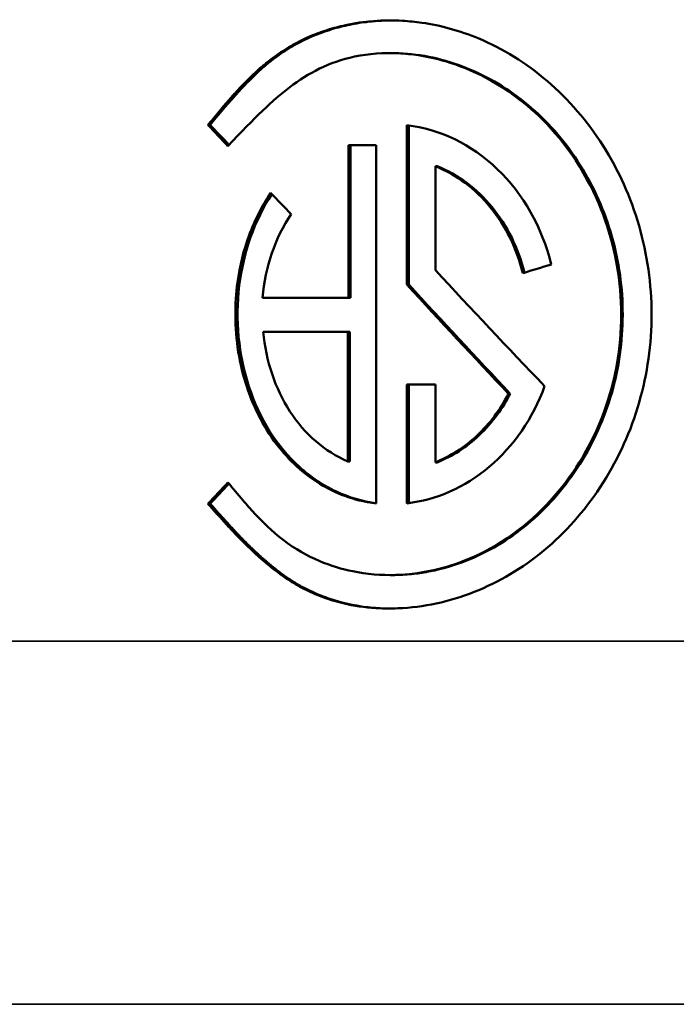
# Model space of a CAD drawing. Units: inches. Extents: x -18 to 345, y 1 to 42.
# Drawn here: x 85 to 85, y 34 to 34 of the extents above; entities that cross this region are included whole.
import ezdxf

# ---------------------------------------------------------------- set-up
doc = ezdxf.new("R2010")
doc.units = ezdxf.units.IN
doc.header["$LTSCALE"] = 2.857143
doc.header["$MEASUREMENT"] = 0
doc.layers.add('Visible (ANSI)', color=7, linetype='Continuous', lineweight=50)
doc.layers.add('Visible Narrow (ANSI)', color=7, linetype='Continuous', lineweight=35)

msp = doc.modelspace()

# ---------------------------------------------------------------- linework, layer by layer
at = {"layer": 'Visible (ANSI)'}
for p, q in [((84.81666, 34.04362), (84.81708, 34.04362)), ((84.77793, 34.02808), (84.77744, 34.02808)), ((84.82047, 34.02799), (84.82047, 33.99353)), ((84.82089, 34.02794), (84.82089, 33.99353)), ((84.80781, 34.02367), (84.80781, 33.99068)), ((84.80781, 34.02367), (84.81384, 34.02367)), ((84.80825, 34.02367), (84.80825, 33.99068)), ((84.81384, 33.94618), (84.81384, 34.02367)), ((84.82663, 33.99665), (84.82663, 34.01912)), ((84.82704, 34.01912), (84.82663, 34.01912)), ((84.82089, 33.99353), (84.82047, 33.99353)), ((84.78926, 33.99068), (84.80781, 33.99068)), ((84.80825, 33.99068), (84.80781, 33.99068)), ((84.78941, 33.98333), (84.80768, 33.98333)), ((84.80812, 33.98333), (84.80768, 33.98333)), ((84.80768, 33.95526), (84.80768, 33.98333)), ((84.80812, 33.95526), (84.80812, 33.98333)), ((84.82047, 33.97193), (84.82663, 33.97193)), ((84.82047, 33.97193), (84.82047, 33.94618)), ((84.82089, 33.97193), (84.82089, 33.94623)), ((84.82663, 33.95504), (84.82663, 33.97193)), ((84.84284, 33.96991), (84.84246, 33.96991)), ((84.80812, 33.95526), (84.80768, 33.95526)), ((84.82704, 33.95504), (84.82663, 33.95504)), ((84.77793, 33.94609), (84.77744, 33.94609)), ((84.81725, 33.93066), (84.81683, 33.93066))]:
    msp.add_line(p, q, dxfattribs=at)
for centre, major_axis, ratio, start_param, end_param in [((85.11842, 34.02577), (-0.4933, 0.36565), 0.366566, 1.105868, 1.11719), ((85.11879, 34.02577), (-0.49281, 0.36599), 0.366929, 1.106242, 1.116916), ((85.11463, 34.01107), (0.49238, -0.37085), 0.345064, 4.277128, 4.28845), ((85.05877, 33.99694), (0.4483, 0.10691), 0.118018, 2.02255, 2.03814), ((85.11842, 33.9484), (-0.4933, -0.36565), 0.366566, 5.165996, 5.177318), ((85.11878, 33.9484), (-0.49281, -0.36599), 0.366928, 5.166307, 5.176942)]:
    msp.add_ellipse(centre, major_axis=major_axis, ratio=ratio, start_param=start_param, end_param=end_param, dxfattribs=at)
for points, knots in [([(84.77744, 33.94609), (84.77871, 33.94465), (84.77984, 33.94339), (84.78081, 33.94232), (84.78154, 33.94152), (84.78219, 33.94083), (84.78274, 33.94023), (84.78283, 33.94014), (84.78293, 33.94004), (84.78301, 33.93995), (84.78308, 33.93988), (84.78314, 33.93981), (84.78321, 33.93974), (84.78344, 33.9395), (84.78393, 33.93899), (84.78431, 33.9386), (84.78558, 33.9373), (84.78679, 33.93612), (84.78795, 33.93506), (84.78819, 33.93484), (84.78844, 33.93462), (84.78867, 33.9344), (84.78879, 33.9343), (84.78891, 33.93419), (84.78903, 33.93409), (84.78915, 33.93398), (84.78925, 33.9339), (84.78939, 33.93378), (84.79108, 33.93232), (84.79274, 33.93104), (84.79438, 33.92994), (84.79465, 33.92976), (84.79492, 33.92958), (84.7952, 33.9294), (84.79547, 33.92923), (84.79572, 33.92907), (84.79601, 33.9289), (84.79717, 33.9282), (84.79835, 33.92757), (84.79958, 33.92701), (84.8008, 33.92644), (84.80208, 33.92593), (84.80334, 33.92551), (84.80777, 33.92403), (84.81246, 33.92334), (84.81742, 33.92343), (84.81813, 33.92344), (84.81887, 33.92347), (84.81956, 33.92351), (84.82515, 33.92386), (84.83062, 33.92516), (84.83601, 33.92741), (84.8387, 33.92854), (84.84129, 33.92987), (84.84378, 33.93142), (84.84627, 33.93297), (84.84865, 33.93471), (84.85094, 33.93669), (84.85552, 33.94064), (84.85954, 33.94532), (84.86294, 33.95068), (84.86633, 33.95603), (84.86893, 33.9618), (84.87071, 33.96803), (84.8716, 33.97114), (84.87227, 33.97429), (84.87272, 33.97748), (84.87317, 33.98066), (84.87339, 33.9839), (84.87339, 33.98714), (84.87339, 33.99362), (84.87248, 33.99998), (84.87068, 34.00624), (84.86887, 34.01249), (84.86628, 34.01825), (84.86289, 34.02358), (84.8595, 34.0289), (84.85545, 34.03358), (84.85085, 34.03754), (84.84624, 34.04151), (84.84124, 34.0446), (84.83591, 34.04681), (84.8319, 34.04847), (84.82783, 34.0496), (84.82369, 34.05019), (84.82231, 34.05039), (84.82094, 34.05052), (84.81953, 34.0506), (84.81528, 34.05084), (84.81116, 34.05053), (84.80719, 34.04966), (84.80586, 34.04937), (84.80457, 34.04903), (84.80325, 34.04861), (84.80063, 34.04777), (84.79814, 34.0467), (84.79579, 34.04538), (84.79461, 34.04472), (84.79346, 34.044), (84.79234, 34.0432), (84.79178, 34.04281), (84.79122, 34.04239), (84.79068, 34.04197), (84.7904, 34.04175), (84.79013, 34.04153), (84.78986, 34.04131), (84.78972, 34.0412), (84.78959, 34.04108), (84.78945, 34.04097), (84.78932, 34.04086), (84.78917, 34.04073), (84.78905, 34.04063), (84.78811, 34.03982), (84.78715, 34.03892), (84.78615, 34.03792), (84.78565, 34.03743), (84.78514, 34.03691), (84.78462, 34.03636), (84.78436, 34.03609), (84.7841, 34.03581), (84.78384, 34.03553), (84.78371, 34.03539), (84.78358, 34.03524), (84.78344, 34.0351), (84.78335, 34.03499), (84.78325, 34.03488), (84.78315, 34.03477), (84.78276, 34.03435), (84.78263, 34.0342), (84.78237, 34.0339), (84.78114, 34.0325), (84.77949, 34.03056), (84.77744, 34.02808)], [0, 0, 0, 0, 0.015625, 0.015625, 0.015625, 0.027344, 0.027344, 0.027344, 0.029297, 0.029297, 0.029297, 0.030762, 0.030762, 0.030762, 0.036224, 0.036224, 0.036224, 0.054688, 0.054688, 0.054688, 0.058594, 0.058594, 0.058594, 0.060547, 0.060547, 0.060547, 0.0625, 0.0625, 0.0625, 0.085938, 0.085938, 0.085938, 0.089844, 0.089844, 0.089844, 0.09375, 0.09375, 0.09375, 0.109375, 0.109375, 0.109375, 0.125, 0.125, 0.125, 0.179688, 0.179688, 0.179688, 0.1875, 0.1875, 0.1875, 0.25, 0.25, 0.25, 0.28125, 0.28125, 0.28125, 0.3125, 0.3125, 0.3125, 0.375, 0.375, 0.375, 0.4375, 0.4375, 0.4375, 0.46875, 0.46875, 0.46875, 0.5, 0.5, 0.5, 0.5625, 0.5625, 0.5625, 0.625, 0.625, 0.625, 0.6875, 0.6875, 0.6875, 0.75, 0.75, 0.75, 0.796875, 0.796875, 0.796875, 0.8125, 0.8125, 0.8125, 0.859375, 0.859375, 0.859375, 0.875, 0.875, 0.875, 0.90625, 0.90625, 0.90625, 0.921875, 0.921875, 0.921875, 0.929688, 0.929688, 0.929688, 0.933594, 0.933594, 0.933594, 0.935547, 0.935547, 0.935547, 0.9375, 0.9375, 0.9375, 0.953125, 0.953125, 0.953125, 0.960938, 0.960938, 0.960938, 0.964844, 0.964844, 0.964844, 0.966797, 0.966797, 0.966797, 0.968262, 0.968262, 0.968262, 0.973878, 0.973878, 0.973878, 1, 1, 1, 1]), ([(84.81699, 34.05068), (84.81518, 34.05067), (84.8134, 34.05056), (84.81164, 34.05034), (84.81029, 34.05018), (84.80895, 34.04995), (84.80763, 34.04966), (84.8063, 34.04937), (84.80501, 34.04903), (84.8037, 34.04861), (84.80108, 34.04777), (84.7986, 34.0467), (84.79625, 34.04538), (84.79508, 34.04472), (84.79393, 34.044), (84.79281, 34.0432), (84.79225, 34.04281), (84.7917, 34.04239), (84.79115, 34.04197), (84.79087, 34.04175), (84.7906, 34.04153), (84.79033, 34.04131), (84.7902, 34.0412), (84.79006, 34.04108), (84.78993, 34.04097), (84.78979, 34.04086), (84.78964, 34.04073), (84.78952, 34.04063), (84.78859, 34.03982), (84.78763, 34.03892), (84.78663, 34.03792), (84.78613, 34.03743), (84.78562, 34.03691), (84.7851, 34.03636), (84.78485, 34.03609), (84.78459, 34.03581), (84.78432, 34.03553), (84.78419, 34.03539), (84.78406, 34.03524), (84.78393, 34.0351), (84.78386, 34.03503), (84.7838, 34.03495), (84.78373, 34.03488), (84.78367, 34.03481), (84.78357, 34.03471), (84.78353, 34.03466), (84.78226, 34.03324), (84.78038, 34.03105), (84.77793, 34.02808)], [0.8234581, 0.8234581, 0.8234581, 0.8234581, 0.84375, 0.84375, 0.84375, 0.859375, 0.859375, 0.859375, 0.875, 0.875, 0.875, 0.90625, 0.90625, 0.90625, 0.921875, 0.921875, 0.921875, 0.9296875, 0.9296875, 0.9296875, 0.9335938, 0.9335938, 0.9335938, 0.9355469, 0.9355469, 0.9355469, 0.9375, 0.9375, 0.9375, 0.953125, 0.953125, 0.953125, 0.9609375, 0.9609375, 0.9609375, 0.9648438, 0.9648438, 0.9648438, 0.9667969, 0.9667969, 0.9667969, 0.9677734, 0.9677734, 0.9677734, 0.96875, 0.96875, 0.96875, 1, 1, 1, 1]), ([(84.78177, 34.02346), (84.78762, 34.02973), (84.79135, 34.03336), (84.79919, 34.03928), (84.80361, 34.04168), (84.81546, 34.04419), (84.82182, 34.04365), (84.83193, 34.04107), (84.83833, 34.03863), (84.84903, 34.0303), (84.8542, 34.02536), (84.86261, 34.0108), (84.86482, 34.00391), (84.86653, 33.99416), (84.86683, 33.9906), (84.86681, 33.98341), (84.8665, 33.97983), (84.86501, 33.9714), (84.86315, 33.96408), (84.85494, 33.95027), (84.85032, 33.94479), (84.83795, 33.93529), (84.8316, 33.93306), (84.82124, 33.93042), (84.81483, 33.93022), (84.80428, 33.9324), (84.7989, 33.9343), (84.79226, 33.93937), (84.79027, 33.94105), (84.78664, 33.94496), (84.7858, 33.94592), (84.78394, 33.94809), (84.78282, 33.94943), (84.78177, 33.9507)], [-2.926976, -2.926976, -2.926976, -2.926976, -2.581938, -2.581938, -2.214588, -2.214588, -1.798768, -1.798768, -1.435807, -1.435807, -1.214038, -1.214038, -1.021834, -1.021834, -0.912856, -0.912856, -0.804049, -0.804049, -0.652887, -0.652887, -0.541305, -0.541305, -0.410448, -0.410448, -0.214859, -0.214859, -0.070999, -0.070999, -0.030786, -0.030786, -0.017465, -0.017465, 0, 0, 0, 0]), ([(84.81708, 34.04362), (84.8173, 34.04362), (84.81753, 34.04362), (84.81775, 34.04361), (84.81838, 34.0436), (84.81903, 34.04357), (84.81965, 34.04354), (84.82212, 34.04338), (84.82458, 34.04301), (84.82702, 34.04242), (84.82945, 34.04184), (84.83189, 34.04102), (84.83426, 34.04001), (84.83899, 34.038), (84.8434, 34.03524), (84.84745, 34.03173), (84.8515, 34.02822), (84.85501, 34.02411), (84.85797, 34.01936), (84.86094, 34.01461), (84.86323, 34.00946), (84.8648, 34.00396), (84.86638, 33.99845), (84.86716, 33.99279), (84.86715, 33.987), (84.86714, 33.98121), (84.86633, 33.97553), (84.86477, 33.97005), (84.8632, 33.96457), (84.86089, 33.95944), (84.85789, 33.95469), (84.85488, 33.94993), (84.85133, 33.94578), (84.8473, 33.9423), (84.84328, 33.93882), (84.83887, 33.93608), (84.83413, 33.9341), (84.83176, 33.93311), (84.82936, 33.93234), (84.82694, 33.93178), (84.82574, 33.93149), (84.82452, 33.93127), (84.8233, 33.93109), (84.82208, 33.93092), (84.82088, 33.9308), (84.81963, 33.93073), (84.81883, 33.93068), (84.81804, 33.93066), (84.81725, 33.93066)], [0.1768985, 0.1768985, 0.1768985, 0.1768985, 0.1796875, 0.1796875, 0.1796875, 0.1875, 0.1875, 0.1875, 0.21875, 0.21875, 0.21875, 0.25, 0.25, 0.25, 0.3125, 0.3125, 0.3125, 0.375, 0.375, 0.375, 0.4375, 0.4375, 0.4375, 0.5, 0.5, 0.5, 0.5625, 0.5625, 0.5625, 0.625, 0.625, 0.625, 0.6875, 0.6875, 0.6875, 0.75, 0.75, 0.75, 0.78125, 0.78125, 0.78125, 0.796875, 0.796875, 0.796875, 0.8125, 0.8125, 0.8125, 0.82244, 0.82244, 0.82244, 0.82244]), ([(84.85171, 33.99787), (84.84973, 34.00594), (84.84564, 34.01313), (84.83442, 34.02389), (84.82757, 34.02718), (84.82047, 34.02799)], [0, 0, 0, 0, 0.5, 0.5, 1, 1, 1, 1]), ([(84.82663, 34.01912), (84.83122, 34.01727), (84.83518, 34.01432), (84.83852, 34.01024), (84.84187, 34.00617), (84.84422, 34.00143), (84.84553, 33.99601)], [0, 0, 0, 0, 0.5, 0.5, 0.5, 1, 1, 1, 1]), ([(84.82704, 34.01912), (84.83161, 34.01727), (84.83557, 34.01432), (84.83891, 34.01024), (84.84222, 34.0062), (84.84456, 34.00149), (84.84588, 33.99612)], [0, 0, 0, 0, 0.5, 0.5, 0.5, 0.9967873, 0.9967873, 0.9967873, 0.9967873]), ([(84.79127, 34.01309), (84.7875, 34.00734), (84.78511, 34.00056), (84.78423, 33.9933), (84.78333, 33.98591), (84.78405, 33.97835), (84.78632, 33.97144), (84.78858, 33.96452), (84.79233, 33.95852), (84.79723, 33.95407), (84.79968, 33.95184), (84.80235, 33.95006), (84.80523, 33.94872), (84.80799, 33.94744), (84.81086, 33.94661), (84.81384, 33.94623)], [0.0041609, 0.0041609, 0.0041609, 0.0041609, 0.25, 0.25, 0.25, 0.5, 0.5, 0.5, 0.75, 0.75, 0.75, 0.8749999, 0.8749999, 0.8749999, 0.9942846, 0.9942846, 0.9942846, 0.9942846]), ([(84.79099, 34.01338), (84.78913, 34.01059), (84.78757, 34.00753), (84.78517, 34.00099), (84.78432, 33.99755), (84.78352, 33.99165), (84.78336, 33.98926), (84.78339, 33.98157), (84.78422, 33.97633), (84.78745, 33.96654), (84.78981, 33.96207), (84.79554, 33.95487), (84.79875, 33.95206), (84.80477, 33.94859), (84.80861, 33.94677), (84.81384, 33.94618)], [-0.5142869, -0.5142869, -0.5142869, -0.5142869, -0.4484671, -0.4484671, -0.3831003, -0.3831003, -0.3394858, -0.3394858, -0.2430672, -0.2430672, -0.1465386, -0.1465386, -0.0592636, -0.0592636, 0, 0, 0, 0]), ([(84.78941, 33.98333), (84.78999, 33.97701), (84.79196, 33.97105), (84.79516, 33.96609), (84.79837, 33.96113), (84.80268, 33.9574), (84.80768, 33.95526)], [0, 0, 0, 0, 0.5, 0.5, 0.5, 1, 1, 1, 1]), ([(84.82047, 33.94618), (84.82685, 33.94691), (84.83302, 33.94963), (84.84357, 33.95856), (84.84772, 33.96458), (84.85027, 33.97153)], [0, 0, 0, 0, 0.5, 0.5, 1, 1, 1, 1]), ([(84.84246, 33.96991), (84.84063, 33.96639), (84.83838, 33.96341), (84.83566, 33.96086), (84.83293, 33.9583), (84.82992, 33.95636), (84.82663, 33.95504)], [0, 0, 0, 0, 0.5, 0.5, 0.5, 1, 1, 1, 1]), ([(84.84284, 33.96991), (84.84129, 33.96693), (84.83915, 33.96377), (84.83333, 33.9583), (84.83032, 33.95636), (84.82704, 33.95504)], [-0.08210877, -0.08210877, -0.08210877, -0.08210877, -0.03836878, -0.03836878, 0, 0, 0, 0]), ([(84.77793, 33.94609), (84.77921, 33.94465), (84.78033, 33.94339), (84.78131, 33.94232), (84.78179, 33.94179), (84.78224, 33.9413), (84.78265, 33.94086), (84.78285, 33.94064), (84.78304, 33.94043), (84.78323, 33.94023), (84.78332, 33.94014), (84.78341, 33.94004), (84.7835, 33.93995), (84.78357, 33.93988), (84.78363, 33.93981), (84.78369, 33.93974), (84.78393, 33.93949), (84.78443, 33.93897), (84.78482, 33.93858), (84.78554, 33.93783), (84.78624, 33.93713), (84.78693, 33.93647), (84.78744, 33.93598), (84.78794, 33.93551), (84.78843, 33.93506), (84.78867, 33.93484), (84.78891, 33.93462), (84.78915, 33.9344), (84.78927, 33.9343), (84.78939, 33.93419), (84.78951, 33.93409), (84.78963, 33.93398), (84.78972, 33.9339), (84.78986, 33.93378), (84.79099, 33.93281), (84.7921, 33.93191), (84.7932, 33.9311), (84.79375, 33.93069), (84.7943, 33.93031), (84.79484, 33.92994), (84.79512, 33.92976), (84.79539, 33.92958), (84.79566, 33.9294), (84.79593, 33.92923), (84.79618, 33.92907), (84.79647, 33.9289), (84.79763, 33.9282), (84.79881, 33.92757), (84.80003, 33.92701), (84.80125, 33.92644), (84.80253, 33.92593), (84.80379, 33.92551), (84.80631, 33.92467), (84.80892, 33.92408), (84.81162, 33.92374), (84.81297, 33.92358), (84.81434, 33.92348), (84.81574, 33.92344), (84.81608, 33.92343), (84.81643, 33.92342), (84.81678, 33.92342)], [0, 0, 0, 0, 0.015625, 0.015625, 0.015625, 0.0234375, 0.0234375, 0.0234375, 0.0273437, 0.0273437, 0.0273437, 0.0292969, 0.0292969, 0.0292969, 0.0307617, 0.0307617, 0.0307617, 0.0363418, 0.0363418, 0.0363418, 0.046875, 0.046875, 0.046875, 0.0546875, 0.0546875, 0.0546875, 0.0585937, 0.0585937, 0.0585937, 0.0605469, 0.0605469, 0.0605469, 0.0625, 0.0625, 0.0625, 0.078125, 0.078125, 0.078125, 0.0859375, 0.0859375, 0.0859375, 0.0898437, 0.0898437, 0.0898437, 0.09375, 0.09375, 0.09375, 0.109375, 0.109375, 0.109375, 0.125, 0.125, 0.125, 0.15625, 0.15625, 0.15625, 0.171875, 0.171875, 0.171875, 0.175751, 0.175751, 0.175751, 0.175751])]:
    msp.add_open_spline(points, degree=3, knots=knots, dxfattribs=at)
for points in [[(84.78926, 33.99068), (84.78985, 33.99735), (84.79197, 34.00361), (84.79545, 34.00876)], [(84.85027, 33.97153), (84.84226, 33.9799), (84.83437, 33.98828), (84.82663, 33.99665)], [(84.82047, 33.99353), (84.82767, 33.98565), (84.83501, 33.97778), (84.84246, 33.96991)], [(84.82089, 33.99353), (84.82808, 33.98565), (84.8354, 33.97778), (84.84284, 33.96991)]]:
    msp.add_open_spline(points, degree=3, dxfattribs=at)
at = {"layer": 'Visible Narrow (ANSI)'}
for p, q in [((84.61469, 33.91635), (85.47469, 33.91635)), ((85.4822, 33.83777), (84.60717, 33.83777))]:
    msp.add_line(p, q, dxfattribs=at)

doc.saveas('drawing.dxf')
